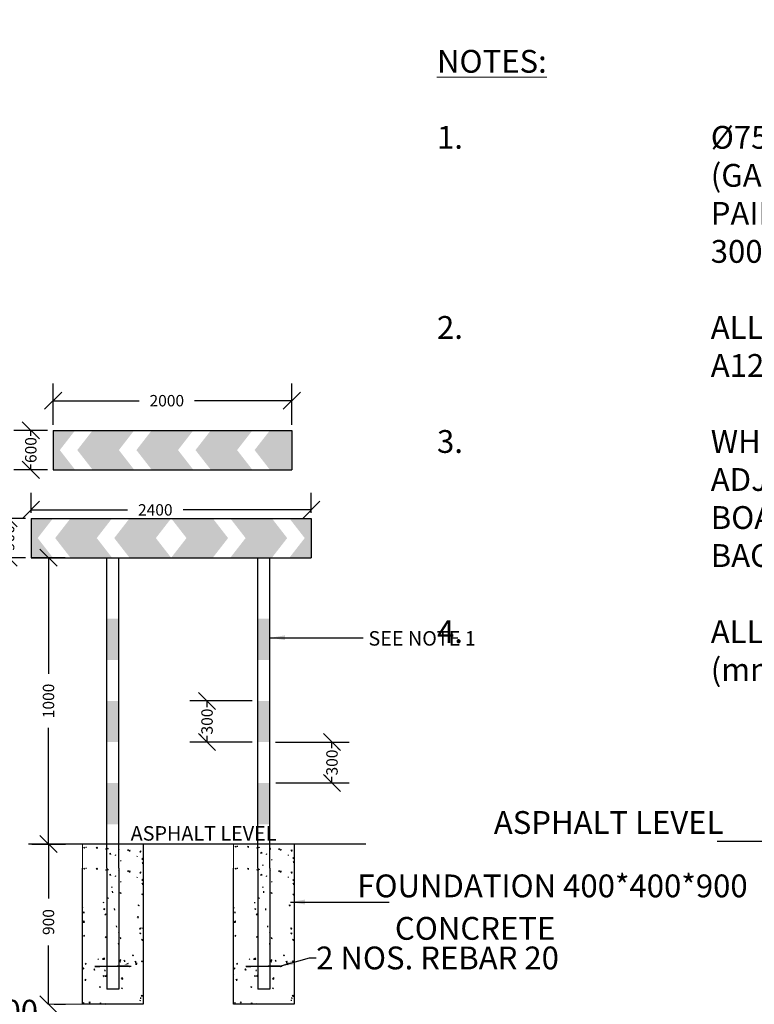
# Model space of a CAD drawing. Units: metres. Extents: x -38660 to 166418, y 0 to 191311.
# Drawn here: x 163550 to 163679, y 107203 to 107376 of the extents above; entities that cross this region are included whole.
import ezdxf
from ezdxf.enums import TextEntityAlignment as Align

# ---------------------------------------------------------------- set-up
doc = ezdxf.new("R2010")
doc.units = ezdxf.units.M
for name, color, linetype, lineweight in [('C-ANNO-DIMS-1', 7, 'Continuous', 0), ('C-ANNO-SYMB-4', 7, 'Continuous', 0), ('Layer1', 7, 'Continuous', 18)]:
    doc.layers.add(name, color=color, linetype=linetype, lineweight=lineweight)
doc.layers.add('C-ANNO-TEXT-2', color=7, linetype='Continuous')
doc.layers.add('Road Signs', color=7, linetype='Continuous')
doc.styles.add('MONOSPACE', font='times.ttf', dxfattribs={"width": 0.9999})
doc.styles.get("Standard").update_dxf_attribs({"font": 'times.ttf'})
doc.styles.add('times new romans', font='times.ttf', dxfattribs={"height": 2})
doc.dimstyles.new('DA', dxfattribs={"dimtxt": 2, "dimasz": 3, "dimexe": 3, "dimexo": 1, "dimgap": 2, "dimtad": 1, "dimdec": 4, "dimlfac": 0.2, "dimzin": 0, "dimdsep": 46, "dimtxsty": 'times new romans', "dimblk": 'OBLIQUE', "dimcen": 2, "dimadec": 0, "dimazin": 0, "dimtfac": 1, "dimtdec": 4, "dimtofl": 0, "dimtmove": 2, "dimatfit": 3, "dimldrblk": 'OBLIQUE', "dimfxl": 1, "dimtfill": 1, "dimtolj": 1, "dimtzin": 0, "dimarcsym": 0})
doc.dimstyles.get("Standard").update_dxf_attribs({"dimtxt": 0.18, "dimasz": 0.18, "dimexe": 0.18, "dimexo": 0.0625, "dimgap": 0.09, "dimtad": 0, "dimtih": 1, "dimtoh": 1, "dimdec": 4, "dimzin": 0, "dimdsep": 46, "dimtxsty": 'Standard', "dimcen": 0.09, "dimadec": 0, "dimazin": 0, "dimtfac": 1, "dimtdec": 4, "dimtofl": 0, "dimtmove": 0, "dimatfit": 3, "dimfxl": 1, "dimtolj": 1, "dimtzin": 0, "dimarcsym": 0})

# ---------------------------------------------------------------- blocks, each defined once
blk = doc.blocks.new('DOT')
at = {"color": 0, "linetype": 'ByBlock'}
blk.add_line((-0.5, 0), (-1, 0), dxfattribs=at)
at = {"color": 0, "linetype": 'ByBlock', "const_width": 0.5}
blk.add_lwpolyline([(-0.25, 0, 1), (0.25, 0, 1)], format="xyb", close=True, dxfattribs=at)
blk = doc.blocks.new('_Oblique')
at = {"color": 0, "linetype": 'ByBlock', "lineweight": -2}
blk.add_line((-0.5, -0.5), (0.5, 0.5), dxfattribs=at)
blk = doc.blocks.new('*D577')
at = {"layer": 'C-ANNO-DIMS-1', "color": 0, "lineweight": -2, "transparency": 16777216}
for p, q in [((163552.21, 107231.58), (163558.15, 107231.58)), ((163555.15, 107231.58), (163555.15, 107222.01)), ((163555.15, 107203.47), (163555.15, 107213.8)), ((163556.12, 107203.47), (163558.15, 107203.47))]:
    blk.add_line(p, q, dxfattribs=at)
at = {"layer": 'Defpoints', "color": 0, "transparency": 16777216}
for p in [(163551.21, 107231.58), (163555.12, 107203.47), (163555.15, 107203.47)]:
    blk.add_point(p, dxfattribs=at)
at = {"layer": 'C-ANNO-DIMS-1', "color": 0, "lineweight": -2, "transparency": 16777216, "xscale": 3, "yscale": 3, "zscale": 3}
for p, rotation in [((163555.15, 107231.58), 90), ((163555.15, 107203.47), 270)]:
    blk.add_blockref('_Oblique', p, dxfattribs=dict(at, rotation=rotation))
at = {"layer": 'C-ANNO-DIMS-1', "color": 0, "transparency": 16777216, "insert": (163555.15, 107217.9), "char_height": 2, "attachment_point": 5, "rotation": 90, "style": 'times new romans', "bg_fill": 3, "box_fill_scale": 1.1, "bg_fill_color": 256, "bg_fill_true_color": 13158600, "bg_fill_transparency": 0}
blk.add_mtext('\\A1;900', dxfattribs=at)
blk = doc.blocks.new('*D578')
at = {"layer": 'C-ANNO-DIMS-1', "color": 0, "lineweight": -2, "transparency": 16777216}
for p, q in [((163554.98, 107304.13), (163549.05, 107304.13)), ((163552.05, 107297.22), (163552.05, 107304.13)), ((163554.98, 107297.22), (163549.05, 107297.22))]:
    blk.add_line(p, q, dxfattribs=at)
at = {"layer": 'Defpoints', "color": 0, "transparency": 16777216}
for p in [(163552.05, 107304.13), (163555.98, 107304.13), (163555.98, 107297.22)]:
    blk.add_point(p, dxfattribs=at)
at = {"layer": 'C-ANNO-DIMS-1', "color": 0, "transparency": 16777216, "insert": (163552.05, 107300.68), "char_height": 2, "attachment_point": 5, "rotation": 90, "style": 'times new romans', "bg_fill": 3, "box_fill_scale": 1.1, "bg_fill_color": 256, "bg_fill_true_color": 13158600, "bg_fill_transparency": 0}
blk.add_mtext('\\A1;600', dxfattribs=at)
at = {"layer": 'C-ANNO-DIMS-1', "color": 0, "lineweight": -2, "transparency": 16777216, "xscale": 3, "yscale": 3, "zscale": 3}
for p, rotation in [((163552.05, 107304.13), 90), ((163552.05, 107297.22), 270)]:
    blk.add_blockref('_Oblique', p, dxfattribs=dict(at, rotation=rotation))
blk = doc.blocks.new('*D579')
at = {"layer": 'C-ANNO-DIMS-1', "color": 0, "lineweight": -2, "transparency": 16777216}
for p, q in [((163555.98, 107305.13), (163555.98, 107312.34)), ((163597.82, 107305.13), (163597.82, 107312.34)), ((163555.98, 107309.34), (163571.03, 107309.34)), ((163597.82, 107309.34), (163580.77, 107309.34))]:
    blk.add_line(p, q, dxfattribs=at)
at = {"layer": 'Defpoints', "color": 0, "transparency": 16777216}
for p in [(163597.82, 107309.34), (163555.98, 107304.13), (163597.82, 107304.13)]:
    blk.add_point(p, dxfattribs=at)
at = {"layer": 'C-ANNO-DIMS-1', "color": 0, "lineweight": -2, "transparency": 16777216, "xscale": 3, "yscale": 3, "zscale": 3, "rotation": 180}
blk.add_blockref('_Oblique', (163555.98, 107309.34), dxfattribs=at)
at = {"layer": 'C-ANNO-DIMS-1', "color": 0, "lineweight": -2, "transparency": 16777216, "xscale": 3, "yscale": 3, "zscale": 3}
blk.add_blockref('_Oblique', (163597.82, 107309.34), dxfattribs=at)
at = {"layer": 'C-ANNO-DIMS-1', "color": 0, "transparency": 16777216, "insert": (163575.9, 107309.34), "char_height": 2, "attachment_point": 5, "style": 'times new romans', "bg_fill": 3, "box_fill_scale": 1.1, "bg_fill_color": 256, "bg_fill_true_color": 13158600, "bg_fill_transparency": 0}
blk.add_mtext('\\A1;2000', dxfattribs=at)
blk = doc.blocks.new('*D580')
at = {"layer": 'C-ANNO-DIMS-1', "color": 0, "lineweight": -2, "transparency": 16777216}
for p, q in [((163552.1, 107289.7), (163552.1, 107293.19)), ((163601.23, 107289.7), (163601.23, 107293.19)), ((163552.1, 107290.19), (163569.01, 107290.19)), ((163601.23, 107290.19), (163578.75, 107290.19))]:
    blk.add_line(p, q, dxfattribs=at)
at = {"layer": 'Defpoints', "color": 0, "transparency": 16777216}
for p in [(163552.1, 107288.7), (163601.23, 107290.19), (163601.23, 107288.7)]:
    blk.add_point(p, dxfattribs=at)
at = {"layer": 'C-ANNO-DIMS-1', "color": 0, "lineweight": -2, "transparency": 16777216, "xscale": 3, "yscale": 3, "zscale": 3, "rotation": 180}
blk.add_blockref('_Oblique', (163552.1, 107290.19), dxfattribs=at)
at = {"layer": 'C-ANNO-DIMS-1', "color": 0, "lineweight": -2, "transparency": 16777216, "xscale": 3, "yscale": 3, "zscale": 3}
blk.add_blockref('_Oblique', (163601.23, 107290.19), dxfattribs=at)
at = {"layer": 'C-ANNO-DIMS-1', "color": 0, "transparency": 16777216, "insert": (163573.88, 107290.19), "char_height": 2, "attachment_point": 5, "style": 'times new romans', "bg_fill": 3, "box_fill_scale": 1.1, "bg_fill_color": 256, "bg_fill_true_color": 13158600, "bg_fill_transparency": 0}
blk.add_mtext('\\A1;2400', dxfattribs=at)
blk = doc.blocks.new('*D581')
at = {"layer": 'C-ANNO-DIMS-1', "color": 0, "lineweight": -2, "transparency": 16777216}
for p, q in [((163551.1, 107288.7), (163545.16, 107288.7)), ((163548.16, 107281.79), (163548.16, 107288.7)), ((163551.1, 107281.79), (163545.16, 107281.79))]:
    blk.add_line(p, q, dxfattribs=at)
at = {"layer": 'Defpoints', "color": 0, "transparency": 16777216}
for p in [(163548.16, 107288.7), (163552.1, 107288.7), (163552.1, 107281.79)]:
    blk.add_point(p, dxfattribs=at)
at = {"layer": 'C-ANNO-DIMS-1', "color": 0, "transparency": 16777216, "insert": (163548.16, 107285.24), "char_height": 2, "attachment_point": 5, "rotation": 90, "style": 'times new romans', "bg_fill": 3, "box_fill_scale": 1.1, "bg_fill_color": 256, "bg_fill_true_color": 13158600, "bg_fill_transparency": 0}
blk.add_mtext('\\A1;900', dxfattribs=at)
at = {"layer": 'C-ANNO-DIMS-1', "color": 0, "lineweight": -2, "transparency": 16777216, "xscale": 3, "yscale": 3, "zscale": 3}
for p, rotation in [((163548.16, 107288.7), 90), ((163548.16, 107281.79), 270)]:
    blk.add_blockref('_Oblique', p, dxfattribs=dict(at, rotation=rotation))
blk = doc.blocks.new('*D582')
at = {"layer": 'C-ANNO-DIMS-1', "color": 0, "lineweight": -2, "transparency": 16777216}
for p, q in [((163558.09, 107281.79), (163552.15, 107281.79)), ((163555.15, 107281.79), (163555.15, 107261.41)), ((163555.15, 107231.58), (163555.15, 107251.96)), ((163556.15, 107231.58), (163558.15, 107231.58))]:
    blk.add_line(p, q, dxfattribs=at)
at = {"layer": 'Defpoints', "color": 0, "transparency": 16777216}
for p in [(163555.15, 107281.79), (163559.09, 107281.79), (163555.15, 107231.58)]:
    blk.add_point(p, dxfattribs=at)
at = {"layer": 'C-ANNO-DIMS-1', "color": 0, "lineweight": -2, "transparency": 16777216, "xscale": 3, "yscale": 3, "zscale": 3}
for p, rotation in [((163555.15, 107281.79), 90), ((163555.15, 107231.58), 270)]:
    blk.add_blockref('_Oblique', p, dxfattribs=dict(at, rotation=rotation))
at = {"layer": 'C-ANNO-DIMS-1', "color": 0, "transparency": 16777216, "insert": (163555.15, 107256.68), "char_height": 2, "attachment_point": 5, "rotation": 90, "style": 'times new romans', "bg_fill": 3, "box_fill_scale": 1.1, "bg_fill_color": 256, "bg_fill_true_color": 13158600, "bg_fill_transparency": 0}
blk.add_mtext('\\A1;1000', dxfattribs=at)
blk = doc.blocks.new('*D623')
at = {"layer": 'C-ANNO-DIMS-1', "color": 0, "lineweight": -2, "transparency": 16777216}
for p, q in [((163590.86, 107256.68), (163579.95, 107256.68)), ((163582.95, 107249.47), (163582.95, 107256.68)), ((163590.86, 107249.47), (163579.95, 107249.47))]:
    blk.add_line(p, q, dxfattribs=at)
at = {"layer": 'Defpoints', "color": 0, "transparency": 16777216}
for p in [(163582.95, 107256.68), (163591.86, 107256.68), (163591.86, 107249.47)]:
    blk.add_point(p, dxfattribs=at)
at = {"layer": 'C-ANNO-DIMS-1', "color": 0, "transparency": 16777216, "insert": (163582.95, 107253.07), "char_height": 2, "attachment_point": 5, "rotation": 90, "style": 'times new romans', "bg_fill": 3, "box_fill_scale": 1.1, "bg_fill_color": 256, "bg_fill_true_color": 13158600, "bg_fill_transparency": 0}
blk.add_mtext('\\A1;300', dxfattribs=at)
at = {"layer": 'C-ANNO-DIMS-1', "color": 0, "lineweight": -2, "transparency": 16777216, "xscale": 3, "yscale": 3, "zscale": 3}
for p, rotation in [((163582.95, 107256.68), 90), ((163582.95, 107249.47), 270)]:
    blk.add_blockref('_Oblique', p, dxfattribs=dict(at, rotation=rotation))
blk = doc.blocks.new('*D624')
at = {"layer": 'C-ANNO-DIMS-1', "color": 0, "lineweight": -2, "transparency": 16777216}
for p, q in [((163594.98, 107249.47), (163607.86, 107249.47)), ((163604.86, 107242.3), (163604.86, 107249.47)), ((163594.99, 107242.3), (163607.86, 107242.3))]:
    blk.add_line(p, q, dxfattribs=at)
at = {"layer": 'Defpoints', "color": 0, "transparency": 16777216}
for p in [(163593.98, 107249.47), (163604.86, 107249.47), (163593.99, 107242.3)]:
    blk.add_point(p, dxfattribs=at)
at = {"layer": 'C-ANNO-DIMS-1', "color": 0, "transparency": 16777216, "insert": (163604.86, 107245.88), "char_height": 2, "attachment_point": 5, "rotation": 90, "style": 'times new romans', "bg_fill": 3, "box_fill_scale": 1.1, "bg_fill_color": 256, "bg_fill_true_color": 13158600, "bg_fill_transparency": 0}
blk.add_mtext('\\A1;300', dxfattribs=at)
at = {"layer": 'C-ANNO-DIMS-1', "color": 0, "lineweight": -2, "transparency": 16777216, "xscale": 3, "yscale": 3, "zscale": 3}
for p, rotation in [((163604.86, 107249.47), 90), ((163604.86, 107242.3), 270)]:
    blk.add_blockref('_Oblique', p, dxfattribs=dict(at, rotation=rotation))
blk = doc.blocks.new('*D701')
at = {"layer": 'C-ANNO-DIMS-1', "color": 0, "lineweight": -2, "transparency": 16777216}
blk.add_arc((163630.83, 106385.12), 4.65, 2.22, 40.9903, dxfattribs=at)
at = {"layer": 'C-ANNO-DIMS-1', "color": 0, "transparency": 16777216}
for points in [[(163634.32, 106388.15), (163634.36, 106388.19), (163634.22, 106388.3)], [(163635.51, 106385.3), (163635.45, 106385.3), (163635.48, 106385.12)]]:
    blk.add_solid(points, dxfattribs=at)
at = {"layer": 'Defpoints', "color": 0, "transparency": 16777216}
for p in [(163636.28, 106390.23), (163635.33, 106386.28), (163630.83, 106385.12), (163630.83, 106385.12), (163638.67, 106385.12)]:
    blk.add_point(p, dxfattribs=at)

msp = doc.modelspace()

# ---------------------------------------------------------------- linework, layer by layer
for p, q in [((163565.35524, 107227.372453), (163565.35524, 107281.790975)), ((163567.479594, 107227.372453), (163567.479594, 107281.790975)), ((163591.860006, 107227.372453), (163591.860006, 107281.790975)), ((163593.98436, 107227.372453), (163593.98436, 107281.790975)), ((163707.050738, 107232.026315), (163672.407715, 107232.026315)), ((163610.800144, 107231.578716), (163551.676998, 107231.578716)), ((163561.354349, 107230.956296), (163561.540279, 107231.027668)), ((163561.354349, 107230.956296), (163561.486437, 107230.867202)), ((163561.486437, 107230.867142), (163561.540279, 107231.027609)), ((163561.673931, 107231.048617), (163561.676228, 107231.051355)), ((163561.673931, 107231.048617), (163561.832652, 107231.034731)), ((163561.832652, 107231.034671), (163561.829574, 107231.051355)), ((163563.578574, 107230.881983), (163563.706591, 107231.034547)), ((163563.578574, 107230.881983), (163563.737295, 107230.868096)), ((163563.737295, 107230.868035), (163563.706591, 107231.034485)), ((163565.170564, 107230.743628), (163565.356494, 107230.815)), ((163565.170564, 107230.743628), (163565.302652, 107230.654534)), ((163565.302651, 107230.654471), (163565.356494, 107230.814937)), ((163565.483218, 107230.715348), (163565.611234, 107230.867912)), ((163565.641938, 107230.701399), (163565.611234, 107230.867849)), ((163565.835041, 107229.780824), (163566.041869, 107229.996384)), ((163566.071206, 107229.744145), (163566.041868, 107229.996332)), ((163567.479594, 107230.658037), (163567.515877, 107230.701277)), ((163567.479594, 107230.540688), (163567.546581, 107230.534827)), ((163567.546581, 107230.534762), (163567.515877, 107230.701213)), ((163568.986778, 107230.530959), (163569.172708, 107230.602331)), ((163568.986778, 107230.530959), (163569.118866, 107230.441865)), ((163569.118865, 107230.4418), (163569.172708, 107230.602266)), ((163569.292504, 107230.382079), (163569.42052, 107230.534643)), ((163569.292504, 107230.382079), (163569.451224, 107230.368192)), ((163569.451224, 107230.368126), (163569.42052, 107230.534576)), ((163571.197147, 107230.215444), (163571.325163, 107230.368008)), ((163571.197147, 107230.215444), (163571.355867, 107230.201558)), ((163571.355867, 107230.20149), (163571.325163, 107230.36794)), ((163571.728302, 107231.578716), (163571.728302, 107203.473471)), ((163587.859115, 107231.130183), (163588.045045, 107231.201555)), ((163587.859115, 107231.130183), (163587.991203, 107231.041088)), ((163587.991202, 107231.041029), (163588.045045, 107231.201495)), ((163588.178697, 107231.222504), (163588.180994, 107231.225241)), ((163588.178697, 107231.222504), (163588.337417, 107231.208617)), ((163588.337417, 107231.208557), (163588.33434, 107231.225241)), ((163590.08334, 107231.055869), (163590.211356, 107231.208433)), ((163590.08334, 107231.055869), (163590.24206, 107231.041983)), ((163590.24206, 107231.041921), (163590.211357, 107231.208371)), ((163591.675329, 107230.917514), (163591.86126, 107230.988886)), ((163591.675329, 107230.917514), (163591.807417, 107230.82842)), ((163591.807417, 107230.828357), (163591.861259, 107230.988824)), ((163591.987983, 107230.889234), (163592.116, 107231.041798)), ((163592.146703, 107230.875285), (163592.116, 107231.041735)), ((163592.339807, 107229.954711), (163592.546635, 107230.17027)), ((163592.575971, 107229.918031), (163592.546633, 107230.170218)), ((163593.98436, 107230.831924), (163594.020643, 107230.875164)), ((163593.98436, 107230.714574), (163594.051347, 107230.708713)), ((163594.051346, 107230.708649), (163594.020643, 107230.875099)), ((163595.491544, 107230.704846), (163595.677474, 107230.776218)), ((163595.491544, 107230.704846), (163595.623632, 107230.615752)), ((163595.623631, 107230.615686), (163595.677474, 107230.776152)), ((163595.797269, 107230.555965), (163595.925286, 107230.708529)), ((163595.797269, 107230.555965), (163595.95599, 107230.542079)), ((163595.955989, 107230.542013), (163595.925286, 107230.708463)), ((163597.701913, 107230.38933), (163597.829929, 107230.541894)), ((163597.701913, 107230.38933), (163597.860633, 107230.375444)), ((163597.860632, 107230.375376), (163597.829929, 107230.541827)), ((163598.233068, 107231.578716), (163598.233068, 107203.473471)), ((163566.887703, 107229.585339), (163566.941545, 107229.745805)), ((163567.756307, 107228.55131), (163567.884323, 107228.703874)), ((163570.703917, 107229.372667), (163570.757759, 107229.533133)), ((163571.503035, 107228.901772), (163571.709864, 107229.117331)), ((163571.503035, 107228.901772), (163571.728302, 107228.866835)), ((163571.565593, 107228.218041), (163571.69361, 107228.370605)), ((163571.565593, 107228.218041), (163571.724313, 107228.204155)), ((163571.724311, 107228.204087), (163571.693608, 107228.370537)), ((163571.728302, 107228.958758), (163571.709861, 107229.117276)), ((163593.392468, 107229.759225), (163593.446311, 107229.919691)), ((163594.261072, 107228.725197), (163594.389089, 107228.877761)), ((163597.208682, 107229.546554), (163597.262525, 107229.70702)), ((163598.007801, 107229.075658), (163598.214629, 107229.291218)), ((163598.007801, 107229.075658), (163598.233068, 107229.040721)), ((163598.070359, 107228.391927), (163598.198375, 107228.544491)), ((163598.070359, 107228.391927), (163598.229079, 107228.378041)), ((163598.229077, 107228.377973), (163598.198373, 107228.544423)), ((163598.233068, 107229.132645), (163598.214627, 107229.291162)), ((163561.106533, 107203.473471), (163561.106533, 107227.372453)), ((163561.354349, 107227.277394), (163561.540279, 107227.348766)), ((163561.354349, 107227.277394), (163561.486437, 107227.1883)), ((163561.486437, 107227.188241), (163561.540279, 107227.348707)), ((163561.673931, 107227.369716), (163561.676228, 107227.372453)), ((163561.673931, 107227.369716), (163561.832652, 107227.355829)), ((163561.832652, 107227.355769), (163561.829574, 107227.372453)), ((163563.578574, 107227.203081), (163563.706591, 107227.355645)), ((163563.578574, 107227.203081), (163563.737295, 107227.189195)), ((163563.737295, 107227.189133), (163563.706591, 107227.355583)), ((163565.170564, 107227.064726), (163565.356494, 107227.136098)), ((163565.170564, 107227.064726), (163565.302652, 107226.975632)), ((163565.302651, 107226.975569), (163565.356494, 107227.136035)), ((163565.35524, 107227.372453), (163565.35524, 107206.128913)), ((163565.483218, 107227.036446), (163565.611234, 107227.18901)), ((163565.641938, 107227.022497), (163565.611234, 107227.188947)), ((163567.479594, 107227.372453), (163567.479594, 107206.128913)), ((163567.479594, 107226.979136), (163567.515877, 107227.022376)), ((163567.479594, 107226.861786), (163567.546581, 107226.855925)), ((163567.546581, 107226.855861), (163567.515877, 107227.022311)), ((163568.986778, 107226.852058), (163569.172708, 107226.92343)), ((163568.986778, 107226.852058), (163569.118866, 107226.762963)), ((163569.118865, 107226.762898), (163569.172708, 107226.923364)), ((163569.292504, 107226.703177), (163569.42052, 107226.855741)), ((163569.292504, 107226.703177), (163569.451224, 107226.689291)), ((163569.451224, 107226.689224), (163569.42052, 107226.855675)), ((163571.197147, 107226.536542), (163571.325163, 107226.689106)), ((163571.197147, 107226.536542), (163571.355867, 107226.522656)), ((163571.355867, 107226.522588), (163571.325163, 107226.689039)), ((163587.611298, 107203.473471), (163587.611298, 107227.372453)), ((163587.859115, 107227.277394), (163588.045045, 107227.348766)), ((163587.859115, 107227.277394), (163587.991203, 107227.1883)), ((163587.991202, 107227.188241), (163588.045045, 107227.348707)), ((163588.178697, 107227.369716), (163588.180994, 107227.372453)), ((163588.178697, 107227.369716), (163588.337417, 107227.355829)), ((163588.337417, 107227.355769), (163588.33434, 107227.372453)), ((163590.08334, 107227.203081), (163590.211356, 107227.355645)), ((163590.08334, 107227.203081), (163590.24206, 107227.189195)), ((163590.24206, 107227.189133), (163590.211357, 107227.355583)), ((163591.675329, 107227.064726), (163591.86126, 107227.136098)), ((163591.675329, 107227.064726), (163591.807417, 107226.975632)), ((163591.807417, 107226.975569), (163591.861259, 107227.136035)), ((163591.860006, 107227.372453), (163591.860006, 107206.128913)), ((163591.987983, 107227.036446), (163592.116, 107227.18901)), ((163592.146703, 107227.022497), (163592.116, 107227.188947)), ((163592.746357, 107227.833631), (163592.800199, 107227.994097)), ((163593.98436, 107227.372453), (163593.98436, 107206.128913)), ((163593.98436, 107226.979136), (163594.020643, 107227.022376)), ((163593.98436, 107226.861786), (163594.051347, 107226.855925)), ((163594.051346, 107226.855861), (163594.020643, 107227.022311)), ((163595.491544, 107226.852058), (163595.677474, 107226.92343)), ((163595.491544, 107226.852058), (163595.623632, 107226.762963)), ((163595.623631, 107226.762898), (163595.677474, 107226.923364)), ((163595.797269, 107226.703177), (163595.925286, 107226.855741)), ((163595.797269, 107226.703177), (163595.95599, 107226.689291)), ((163595.955989, 107226.689224), (163595.925286, 107226.855675)), ((163597.701913, 107226.536542), (163597.829929, 107226.689106)), ((163597.701913, 107226.536542), (163597.860633, 107226.522656)), ((163597.860632, 107226.522588), (163597.829929, 107226.689039)), ((163565.835041, 107226.101922), (163566.041869, 107226.317482)), ((163566.071206, 107226.065243), (163566.041868, 107226.31743)), ((163566.887703, 107225.906437), (163566.941545, 107226.066903)), ((163567.756307, 107224.872409), (163567.884323, 107225.024973)), ((163570.703917, 107225.693765), (163570.757759, 107225.854232)), ((163571.503035, 107225.22287), (163571.709864, 107225.43843)), ((163571.503035, 107225.22287), (163571.728302, 107225.187933)), ((163571.728302, 107225.279856), (163571.709861, 107225.438374)), ((163592.339807, 107226.101922), (163592.546635, 107226.317482)), ((163592.575971, 107226.065243), (163592.546633, 107226.31743)), ((163593.392468, 107225.906437), (163593.446311, 107226.066903)), ((163594.261072, 107224.872409), (163594.389089, 107225.024973)), ((163597.208682, 107225.693765), (163597.262525, 107225.854232)), ((163598.007801, 107225.22287), (163598.214629, 107225.43843)), ((163598.007801, 107225.22287), (163598.233068, 107225.187933)), ((163598.233068, 107225.279856), (163598.214627, 107225.438374)), ((163566.241591, 107223.980843), (163566.295434, 107224.141309)), ((163566.423259, 107223.039001), (163566.393922, 107223.291188)), ((163567.694559, 107223.000869), (163567.880489, 107223.072241)), ((163567.826643, 107222.911711), (163567.880485, 107223.072177)), ((163571.565593, 107224.539139), (163571.69361, 107224.691703)), ((163571.565593, 107224.539139), (163571.724313, 107224.525253)), ((163571.724311, 107224.525185), (163571.693608, 107224.691635)), ((163592.746357, 107223.980843), (163592.800199, 107224.141309)), ((163592.928025, 107223.039001), (163592.898687, 107223.291188)), ((163594.199324, 107223.000869), (163594.385254, 107223.072241)), ((163594.331408, 107222.911711), (163594.385251, 107223.072177)), ((163598.070359, 107224.539139), (163598.198375, 107224.691703)), ((163598.070359, 107224.539139), (163598.229079, 107224.525253)), ((163598.229077, 107224.525185), (163598.198373, 107224.691635)), ((163564.842629, 107221.196923), (163564.811925, 107221.363374)), ((163565.59548, 107222.055249), (163565.649322, 107222.215715)), ((163567.694559, 107223.000869), (163567.826646, 107222.911775)), ((163571.510773, 107222.788201), (163571.696703, 107222.859573)), ((163571.510773, 107222.788201), (163571.642861, 107222.699107)), ((163571.642857, 107222.699039), (163571.6967, 107222.859505)), ((163591.347394, 107221.196923), (163591.316691, 107221.363374)), ((163592.100245, 107222.055249), (163592.154088, 107222.215715)), ((163594.199324, 107223.000869), (163594.331412, 107222.911775)), ((163598.015539, 107222.788201), (163598.201469, 107222.859573)), ((163598.015539, 107222.788201), (163598.147626, 107222.699107)), ((163598.147623, 107222.699039), (163598.201465, 107222.859505)), ((163561.10732, 107220.891815), (163561.106533, 107220.898581)), ((163561.106533, 107220.891987), (163561.107326, 107220.891864)), ((163561.106533, 107220.471963), (163561.187002, 107220.502852)), ((163561.106533, 107220.360347), (163561.13316, 107220.342386)), ((163561.133154, 107220.342327), (163561.186997, 107220.502793)), ((163561.243073, 107219.546739), (163561.371089, 107219.699303)), ((163561.401787, 107219.532793), (163561.371084, 107219.699243)), ((163564.817287, 107220.218812), (163565.003217, 107220.290184)), ((163564.817287, 107220.218812), (163564.949374, 107220.129718)), ((163564.949368, 107220.129656), (163565.003211, 107220.290122)), ((163566.775313, 107220.012759), (163566.745975, 107220.264946)), ((163570.864663, 107220.862607), (163571.050593, 107220.933979)), ((163570.864663, 107220.862607), (163570.996751, 107220.773512)), ((163570.996746, 107220.773445), (163571.050588, 107220.933912)), ((163587.612085, 107220.891815), (163587.611298, 107220.898581)), ((163587.611298, 107220.891987), (163587.612091, 107220.891864)), ((163587.611298, 107220.471963), (163587.691768, 107220.502852)), ((163587.611298, 107220.360347), (163587.637925, 107220.342386)), ((163587.63792, 107220.342327), (163587.691762, 107220.502793)), ((163587.747839, 107219.546739), (163587.875855, 107219.699303)), ((163587.906553, 107219.532793), (163587.875849, 107219.699243)), ((163591.322052, 107220.218812), (163591.507982, 107220.290184)), ((163591.322052, 107220.218812), (163591.45414, 107220.129718)), ((163591.454134, 107220.129656), (163591.507977, 107220.290122)), ((163593.280079, 107220.012759), (163593.250741, 107220.264946)), ((163597.369429, 107220.862607), (163597.555359, 107220.933979)), ((163597.369429, 107220.862607), (163597.501517, 107220.773512)), ((163597.501511, 107220.773445), (163597.555354, 107220.933912)), ((163561.223215, 107217.902249), (163561.430044, 107218.117808)), ((163561.223215, 107217.902249), (163561.459382, 107217.865621)), ((163561.243073, 107219.546739), (163561.401793, 107219.532852)), ((163561.459373, 107217.865573), (163561.430036, 107218.11776)), ((163565.052359, 107219.213469), (163565.180376, 107219.366033)), ((163565.052359, 107219.213469), (163565.211079, 107219.199583)), ((163565.211073, 107219.19952), (163565.18037, 107219.36597)), ((163570.766289, 107218.713565), (163570.894305, 107218.866129)), ((163570.766289, 107218.713565), (163570.925009, 107218.699679)), ((163570.925002, 107218.699612), (163570.894299, 107218.866062)), ((163587.727981, 107217.902249), (163587.934809, 107218.117808)), ((163587.727981, 107217.902249), (163587.964147, 107217.865621)), ((163587.747839, 107219.546739), (163587.906559, 107219.532852)), ((163587.964139, 107217.865573), (163587.934801, 107218.11776)), ((163591.557125, 107219.213469), (163591.685141, 107219.366033)), ((163591.557125, 107219.213469), (163591.715845, 107219.199583)), ((163591.715839, 107219.19952), (163591.685135, 107219.36597)), ((163567.127367, 107216.986517), (163567.098029, 107217.238704)), ((163567.479594, 107217.035946), (163567.484169, 107217.035545)), ((163567.479594, 107216.208049), (163567.527212, 107216.226327)), ((163567.479594, 107216.084377), (163567.527203, 107216.226263)), ((163571.134735, 107216.716162), (163571.262751, 107216.868726)), ((163571.134735, 107216.716162), (163571.293455, 107216.702276)), ((163571.293447, 107216.702208), (163571.262743, 107216.868659)), ((163593.632133, 107216.986517), (163593.602795, 107217.238704)), ((163593.98436, 107217.035946), (163593.988934, 107217.035545)), ((163593.98436, 107216.208049), (163594.031977, 107216.226327)), ((163593.98436, 107216.084377), (163594.031968, 107216.226263)), ((163597.6395, 107216.716162), (163597.767517, 107216.868726)), ((163597.6395, 107216.716162), (163597.798221, 107216.702276)), ((163597.798213, 107216.702208), (163597.767509, 107216.868659)), ((163561.293905, 107215.511161), (163561.479835, 107215.582533)), ((163561.293905, 107215.511161), (163561.425992, 107215.422067)), ((163561.425983, 107215.422007), (163561.479825, 107215.582473)), ((163565.110119, 107215.298492), (163565.296049, 107215.369864)), ((163565.110119, 107215.298492), (163565.242207, 107215.209398)), ((163567.693895, 107215.052029), (163567.821911, 107215.204593)), ((163567.693895, 107215.052029), (163567.852615, 107215.038142)), ((163571.157496, 107215.942287), (163571.343426, 107216.013659)), ((163571.157496, 107215.942287), (163571.289584, 107215.853193)), ((163571.289574, 107215.853126), (163571.343417, 107216.013592)), ((163571.503181, 107214.718759), (163571.631197, 107214.871323)), ((163571.503181, 107214.718759), (163571.661901, 107214.704873)), ((163571.661892, 107214.704805), (163571.631188, 107214.871256)), ((163587.79867, 107215.511161), (163587.9846, 107215.582533)), ((163587.79867, 107215.511161), (163587.930758, 107215.422067)), ((163587.930748, 107215.422007), (163587.984591, 107215.582473)), ((163591.614885, 107215.298492), (163591.800815, 107215.369864)), ((163591.614885, 107215.298492), (163591.746972, 107215.209398)), ((163594.19866, 107215.052029), (163594.326677, 107215.204593)), ((163594.19866, 107215.052029), (163594.357381, 107215.038142)), ((163597.662261, 107215.942287), (163597.848192, 107216.013659)), ((163597.662261, 107215.942287), (163597.794349, 107215.853193)), ((163597.79434, 107215.853126), (163597.848183, 107216.013592)), ((163598.007947, 107214.718759), (163598.135963, 107214.871323)), ((163598.007947, 107214.718759), (163598.166667, 107214.704873)), ((163598.166657, 107214.704805), (163598.135953, 107214.871256)), ((163567.479421, 107213.960275), (163567.450083, 107214.212462)), ((163593.984186, 107213.960275), (163593.954849, 107214.212462)), ((163563.817899, 107211.447304), (163563.949987, 107211.35821)), ((163564.621501, 107211.390492), (163564.780221, 107211.376606)), ((163564.780209, 107211.376544), (163564.749505, 107211.542994)), ((163564.761325, 107211.410238), (163564.997491, 107211.373611)), ((163564.997478, 107211.373562), (163564.96814, 107211.625748)), ((163567.595322, 107210.970712), (163567.80215, 107211.186272)), ((163567.595322, 107210.970712), (163567.831488, 107210.934085)), ((163567.634114, 107211.234636), (163567.820044, 107211.306008)), ((163567.766189, 107211.145477), (163567.820031, 107211.305943)), ((163568.430787, 107211.057223), (163568.558803, 107211.209787)), ((163568.430787, 107211.057223), (163568.589507, 107211.043337)), ((163569.865276, 107212.091099), (163570.051206, 107212.162471)), ((163569.865276, 107212.091099), (163569.997364, 107212.002004)), ((163569.997352, 107212.001938), (163570.051194, 107212.162404)), ((163570.33543, 107210.890588), (163570.463447, 107211.043152)), ((163570.494138, 107210.876635), (163570.463434, 107211.043085)), ((163571.450328, 107211.021967), (163571.636259, 107211.093339)), ((163571.450328, 107211.021967), (163571.582416, 107210.932873)), ((163571.582403, 107210.932806), (163571.636246, 107211.093272)), ((163590.322665, 107211.447304), (163590.454753, 107211.35821)), ((163591.126266, 107211.390492), (163591.284987, 107211.376606)), ((163591.284974, 107211.376544), (163591.254271, 107211.542994)), ((163591.26609, 107211.410238), (163591.502257, 107211.373611)), ((163591.502243, 107211.373562), (163591.472906, 107211.625748)), ((163594.100088, 107210.970712), (163594.306916, 107211.186272)), ((163594.100088, 107210.970712), (163594.336254, 107210.934085)), ((163594.13888, 107211.234636), (163594.32481, 107211.306008)), ((163594.270954, 107211.145477), (163594.324797, 107211.305943)), ((163594.935553, 107211.057223), (163595.063569, 107211.209787)), ((163594.935553, 107211.057223), (163595.094273, 107211.043337)), ((163596.370042, 107212.091099), (163596.555972, 107212.162471)), ((163596.370042, 107212.091099), (163596.502129, 107212.002004)), ((163596.502117, 107212.001938), (163596.55596, 107212.162404)), ((163596.840196, 107210.890588), (163596.968212, 107211.043152)), ((163596.998903, 107210.876635), (163596.9682, 107211.043085)), ((163597.955094, 107211.021967), (163598.141024, 107211.093339)), ((163597.955094, 107211.021967), (163598.087182, 107210.932873)), ((163598.087169, 107210.932806), (163598.141011, 107211.093272)), ((163561.180661, 107209.726359), (163561.308677, 107209.878923)), ((163561.180661, 107209.726359), (163561.339381, 107209.712472)), ((163561.339367, 107209.712413), (163561.308664, 107209.878863)), ((163561.586737, 107210.590841), (163561.772667, 107210.662213)), ((163561.586737, 107210.590841), (163561.718825, 107210.501747)), ((163561.718812, 107210.501687), (163561.772654, 107210.662153)), ((163563.085304, 107209.559724), (163563.21332, 107209.712288)), ((163563.085304, 107209.559724), (163563.244024, 107209.545838)), ((163563.17179, 107209.52171), (163563.35772, 107209.593082)), ((163563.24401, 107209.545777), (163563.213307, 107209.712227)), ((163569.646887, 107210.112077), (163563.251267, 107210.112077)), ((163564.989947, 107209.393089), (163565.117963, 107209.545653)), ((163564.989947, 107209.393089), (163565.148667, 107209.379203)), ((163569.219166, 107210.165504), (163569.405096, 107210.236876)), ((163569.298376, 107210.112077), (163569.351254, 107210.07641)), ((163569.35124, 107210.076344), (163569.405083, 107210.236811)), ((163570.33543, 107210.890588), (163570.49415, 107210.876702)), ((163570.429319, 107210.531186), (163570.636148, 107210.746745)), ((163570.429319, 107210.531186), (163570.665486, 107210.494559)), ((163570.665471, 107210.494506), (163570.636133, 107210.746692)), ((163587.685426, 107209.726359), (163587.813443, 107209.878923)), ((163587.685426, 107209.726359), (163587.844147, 107209.712472)), ((163587.844133, 107209.712413), (163587.813429, 107209.878863)), ((163588.091503, 107210.590841), (163588.277433, 107210.662213)), ((163588.091503, 107210.590841), (163588.223591, 107210.501747)), ((163588.223577, 107210.501687), (163588.27742, 107210.662153)), ((163589.590069, 107209.559724), (163589.718086, 107209.712288)), ((163589.590069, 107209.559724), (163589.74879, 107209.545838)), ((163589.676555, 107209.52171), (163589.862485, 107209.593082)), ((163589.748776, 107209.545777), (163589.718072, 107209.712227)), ((163596.151653, 107210.112077), (163589.756032, 107210.112077)), ((163591.494713, 107209.393089), (163591.622729, 107209.545653)), ((163591.494713, 107209.393089), (163591.653433, 107209.379203)), ((163595.723932, 107210.165504), (163595.909862, 107210.236876)), ((163595.803141, 107210.112077), (163595.85602, 107210.07641)), ((163595.856006, 107210.076344), (163595.909848, 107210.236811)), ((163596.840196, 107210.890588), (163596.998916, 107210.876702)), ((163596.934085, 107210.531186), (163597.140913, 107210.746745)), ((163596.934085, 107210.531186), (163597.170251, 107210.494559)), ((163597.170237, 107210.494506), (163597.140899, 107210.746692)), ((163561.106533, 107208.728932), (163561.126558, 107208.736619)), ((163561.106533, 107208.676923), (163561.126543, 107208.73656)), ((163561.549107, 107207.728956), (163561.677123, 107207.88152)), ((163561.549107, 107207.728956), (163561.707827, 107207.71507)), ((163561.707812, 107207.71501), (163561.677108, 107207.88146)), ((163564.756842, 107208.452579), (163564.942772, 107208.52395)), ((163564.756842, 107208.452579), (163564.88893, 107208.363484)), ((163564.888915, 107208.363422), (163564.942757, 107208.523888)), ((163565.113381, 107208.383996), (163565.320209, 107208.599556)), ((163565.113381, 107208.383996), (163565.349547, 107208.347369)), ((163567.947378, 107207.94447), (163568.154207, 107208.16003)), ((163567.947378, 107207.94447), (163568.183545, 107207.907843)), ((163568.183528, 107207.907792), (163568.15419, 107208.159978)), ((163587.611298, 107208.728932), (163587.631323, 107208.736619)), ((163587.611298, 107208.676923), (163587.631308, 107208.73656)), ((163588.053872, 107207.728956), (163588.181889, 107207.88152)), ((163588.053872, 107207.728956), (163588.212593, 107207.71507)), ((163588.212578, 107207.71501), (163588.181874, 107207.88146)), ((163591.261607, 107208.452579), (163591.447538, 107208.52395)), ((163591.261608, 107208.452579), (163591.393695, 107208.363484)), ((163591.39368, 107208.363422), (163591.447523, 107208.523888)), ((163591.618147, 107208.383996), (163591.824975, 107208.599556)), ((163591.618147, 107208.383996), (163591.854313, 107208.347369)), ((163594.452144, 107207.94447), (163594.658972, 107208.16003)), ((163594.452144, 107207.94447), (163594.68831, 107207.907843)), ((163594.688294, 107207.907792), (163594.658956, 107208.159978)), ((163564.110732, 107206.526984), (163564.296662, 107206.598356)), ((163564.110732, 107206.526984), (163564.24282, 107206.43789)), ((163564.242803, 107206.437828), (163564.296646, 107206.598295)), ((163567.479594, 107206.128913), (163565.35524, 107206.128913)), ((163567.926947, 107206.314316), (163568.112877, 107206.385688)), ((163567.926947, 107206.314316), (163568.059034, 107206.225222)), ((163568.059017, 107206.225157), (163568.11286, 107206.385623)), ((163590.615498, 107206.526984), (163590.801428, 107206.598356)), ((163590.615498, 107206.526984), (163590.747585, 107206.43789)), ((163590.747569, 107206.437828), (163590.801411, 107206.598295)), ((163593.98436, 107206.128913), (163591.860006, 107206.128913)), ((163594.431712, 107206.314316), (163594.617642, 107206.385688)), ((163594.431712, 107206.314316), (163594.5638, 107206.225222)), ((163594.563783, 107206.225157), (163594.617626, 107206.385623)), ((163571.22912, 107204.086892), (163571.282963, 107204.247358)), ((163571.369579, 107204.442022), (163571.340241, 107204.694209)), ((163571.440769, 107204.898379), (163571.568785, 107205.050943)), ((163571.440769, 107204.898379), (163571.599489, 107204.884493)), ((163571.599472, 107204.884425), (163571.568768, 107205.050876)), ((163597.733886, 107204.086892), (163597.787729, 107204.247358)), ((163597.874344, 107204.442022), (163597.845007, 107204.694209)), ((163597.945534, 107204.898379), (163598.073551, 107205.050943)), ((163597.945534, 107204.898379), (163598.104255, 107204.884493)), ((163598.104237, 107204.884425), (163598.073534, 107205.050876)), ((163571.728302, 107203.473471), (163561.106533, 107203.473471)), ((163561.23346, 107203.744927), (163561.41939, 107203.816299)), ((163561.23346, 107203.744927), (163561.365548, 107203.655833)), ((163561.365529, 107203.655774), (163561.419372, 107203.81624)), ((163562.285999, 107203.73415), (163562.414016, 107203.886714)), ((163562.285999, 107203.73415), (163562.444719, 107203.720264)), ((163562.444701, 107203.720203), (163562.413998, 107203.886653)), ((163564.190642, 107203.567515), (163564.318659, 107203.720079)), ((163564.190642, 107203.567515), (163564.349363, 107203.553629)), ((163564.349344, 107203.553567), (163564.318641, 107203.720017)), ((163565.049674, 107203.532259), (163565.235605, 107203.603631)), ((163565.049675, 107203.532259), (163565.136831, 107203.473471)), ((163565.191933, 107203.473471), (163565.235586, 107203.603568)), ((163566.156196, 107203.473471), (163566.223302, 107203.553445)), ((163566.238024, 107203.473471), (163566.223284, 107203.553381)), ((163598.233068, 107203.473471), (163587.611298, 107203.473471)), ((163587.738226, 107203.744927), (163587.924156, 107203.816299)), ((163587.738226, 107203.744927), (163587.870313, 107203.655833)), ((163587.870295, 107203.655774), (163587.924137, 107203.81624)), ((163588.790765, 107203.73415), (163588.918781, 107203.886714)), ((163588.790765, 107203.73415), (163588.949485, 107203.720264)), ((163588.949467, 107203.720203), (163588.918763, 107203.886653)), ((163590.695408, 107203.567515), (163590.823424, 107203.720079)), ((163590.695408, 107203.567515), (163590.854128, 107203.553629)), ((163590.85411, 107203.553567), (163590.823406, 107203.720017)), ((163591.55444, 107203.532259), (163591.74037, 107203.603631)), ((163591.55444, 107203.532259), (163591.641597, 107203.473471)), ((163591.696699, 107203.473471), (163591.740352, 107203.603568)), ((163592.660962, 107203.473471), (163592.728068, 107203.553445)), ((163592.74279, 107203.473471), (163592.728049, 107203.553381))]:
    msp.add_line(p, q)
at = {"const_width": 0.265544}
for points in [[(163563.251267, 107210.112077), (163569.219166, 107210.165504)], [(163589.756032, 107210.112077), (163595.723932, 107210.165504)]]:
    msp.add_lwpolyline(points, dxfattribs=at)
for points in [[(163567.479594, 107271.090789), (163567.479594, 107263.883159), (163565.35524, 107263.883159)], [(163567.479594, 107271.090789), (163565.35524, 107263.883159), (163565.35524, 107271.090789)], [(163593.98436, 107271.090789), (163593.98436, 107263.883159), (163591.860006, 107263.883159)], [(163593.98436, 107271.090789), (163591.860006, 107263.883159), (163591.860006, 107271.090789)], [(163567.479594, 107256.67553), (163567.479594, 107249.4679), (163565.35524, 107249.4679)], [(163567.479594, 107256.67553), (163565.35524, 107249.4679), (163565.35524, 107256.67553)], [(163593.98436, 107256.67553), (163593.98436, 107249.4679), (163591.860006, 107249.4679)], [(163593.98436, 107256.67553), (163591.860006, 107249.4679), (163591.860006, 107256.67553)], [(163567.479594, 107242.260271), (163567.479594, 107235.052641), (163565.35524, 107235.052641)], [(163567.479594, 107242.260271), (163565.35524, 107235.052641), (163565.35524, 107242.260271)], [(163593.98436, 107242.260271), (163593.98436, 107235.052641), (163591.860006, 107235.052641)], [(163593.98436, 107242.260271), (163591.860006, 107235.052641), (163591.860006, 107242.260271)], [(163571.831954, 107216.707865), (163571.831954, 107216.973409), (163571.035322, 107216.840637)], [(163569.229908, 107210.522339), (163569.140918, 107210.772528), (163568.434847, 107210.380463)]]:
    msp.add_solid(points)
at = {"layer": 'C-ANNO-DIMS-1'}
for p, q in [((163555.984414, 107305.817506), (163555.984414, 107308.818886)), ((163597.816152, 107305.817506), (163597.816152, 107308.818886)), ((163555.149956, 107234.304003), (163555.150107, 107231.578713)), ((163561.089936, 107203.473471), (163555.077158, 107203.473471))]:
    msp.add_line(p, q, dxfattribs=at)
at = {"layer": 'Defpoints'}
for p in [(163561.106533, 107231.051355), (163561.106533, 107231.051355), (163587.611298, 107231.225241), (163587.611298, 107231.225241), (163561.106533, 107227.372453), (163561.106533, 107227.372453), (163587.611298, 107227.372453), (163587.611298, 107227.372453), (163563.251267, 107210.112077), (163563.251267, 107210.112077), (163589.756032, 107210.112077), (163589.756032, 107210.112077), (163565.35524, 107206.128913), (163565.35524, 107206.128913), (163591.860006, 107206.128913), (163591.860006, 107206.128913)]:
    msp.add_point(p, dxfattribs=at)
at = {"layer": 'Layer1'}
for p, q in [((163561.106533, 107231.578716), (163561.106533, 107225.70417)), ((163587.611298, 107231.578716), (163587.611298, 107225.70417)), ((163561.106533, 107225.70417), (163561.106533, 107221.782801)), ((163587.611298, 107225.70417), (163587.611298, 107221.782801)), ((163561.106533, 107221.782801), (163561.106533, 107217.861432)), ((163587.611298, 107221.782801), (163587.611298, 107217.861432))]:
    msp.add_line(p, q, dxfattribs=at)
at = {"layer": 'Road Signs', "color": 0}
for p, q in [((163555.984397, 107304.130796), (163555.984397, 107297.222803)), ((163555.984397, 107304.130796), (163555.984397, 107297.222803)), ((163597.816136, 107304.130796), (163597.816136, 107297.222803)), ((163597.816136, 107304.130796), (163597.816136, 107297.222803))]:
    msp.add_line(p, q, dxfattribs=at)
at = {"layer": 'Road Signs', "color": 7}
for p, q in [((163555.984397, 107304.130796), (163597.816136, 107304.130796)), ((163555.984397, 107297.222803), (163597.816136, 107297.222803)), ((163552.102858, 107288.698968), (163601.226368, 107288.698968)), ((163552.102858, 107288.698968), (163552.102858, 107281.790975)), ((163601.226368, 107288.698968), (163601.226368, 107281.790975)), ((163601.226368, 107288.698968), (163601.226368, 107281.790975)), ((163552.102858, 107281.790975), (163601.226368, 107281.790975))]:
    msp.add_line(p, q, dxfattribs=at)
for points in [[(163555.984397, 107300.6768), (163557.13573, 107300.6768), (163555.984397, 107304.130796), (163559.822172, 107304.130796)], [(163562.892391, 107304.130796), (163570.184162, 107304.130796), (163560.205949, 107300.6768), (163567.49772, 107300.6768)], [(163573.254381, 107304.130796), (163580.546152, 107304.130796), (163570.567939, 107300.6768), (163577.85971, 107300.6768)], [(163583.616371, 107304.130796), (163590.908142, 107304.130796), (163580.92993, 107300.6768), (163588.2217, 107300.6768)], [(163597.816136, 107300.6768), (163591.29192, 107300.6768), (163597.816136, 107304.130796), (163593.978362, 107304.130796)], [(163555.984397, 107300.6768), (163557.13573, 107300.6768), (163555.984397, 107297.222803), (163559.822172, 107297.222803)], [(163562.892391, 107297.222803), (163570.184162, 107297.222803), (163560.205949, 107300.6768), (163567.49772, 107300.6768)], [(163573.254381, 107297.222803), (163580.546152, 107297.222803), (163570.567939, 107300.6768), (163577.85971, 107300.6768)], [(163583.616371, 107297.222803), (163590.908142, 107297.222803), (163580.92993, 107300.6768), (163588.2217, 107300.6768)], [(163597.816136, 107300.6768), (163591.29192, 107300.6768), (163597.816136, 107297.222803), (163593.978362, 107297.222803)], [(163552.102858, 107285.244971), (163553.25419, 107285.244971), (163552.102858, 107288.698968), (163555.940632, 107288.698968)], [(163559.010852, 107288.698968), (163566.302623, 107288.698968), (163556.32441, 107285.244971), (163563.616181, 107285.244971)], [(163569.372842, 107288.698968), (163576.664613, 107288.698968), (163566.6864, 107285.244971), (163573.978171, 107285.244971)], [(163583.956384, 107288.698968), (163576.664613, 107288.698968), (163586.642826, 107285.244971), (163579.351055, 107285.244971)], [(163594.318374, 107288.698968), (163587.026603, 107288.698968), (163597.004816, 107285.244971), (163589.713045, 107285.244971)], [(163601.226368, 107285.244971), (163600.075035, 107285.244971), (163601.226368, 107288.698968), (163597.388593, 107288.698968)], [(163552.102858, 107285.244971), (163553.25419, 107285.244971), (163552.102858, 107281.790975), (163555.940632, 107281.790975)], [(163559.010852, 107281.790975), (163566.302623, 107281.790975), (163556.32441, 107285.244971), (163563.616181, 107285.244971)], [(163569.372842, 107281.790975), (163576.664613, 107281.790975), (163566.6864, 107285.244971), (163573.978171, 107285.244971)], [(163583.956384, 107281.790975), (163576.664613, 107281.790975), (163586.642826, 107285.244971), (163579.351055, 107285.244971)], [(163594.318374, 107281.790975), (163587.026603, 107281.790975), (163597.004816, 107285.244971), (163589.713045, 107285.244971)], [(163601.226368, 107285.244971), (163600.075035, 107285.244971), (163601.226368, 107281.790975), (163597.388593, 107281.790975)]]:
    msp.add_solid(points, dxfattribs=at)

# ---------------------------------------------------------------- block references
at = {"layer": 'C-ANNO-DIMS-1', "xscale": 0.2655442440804028, "yscale": 0.2655442440804028, "zscale": 0.2655442440804028, "rotation": 90}
msp.add_blockref('DOT', (163555.150107, 107231.578716), dxfattribs=at)

# ---------------------------------------------------------------- texts
at = {"layer": 'C-ANNO-SYMB-4', "style": 'MONOSPACE', "width": 0.9999}
for s, p in [('ASPHALT LEVEL', (163633.235022, 107235.36191)), ('FOUNDATION 400*400*900', (163609.295835, 107224.240655)), ('CONCRETE ', (163615.890598, 107216.79033)), ('2 NOS. REBAR 20', (163602.090739, 107211.604961))]:
    msp.add_text(s, height=4, dxfattribs=at).set_placement(p, align=Align.MIDDLE_LEFT)
at = {"layer": 'C-ANNO-SYMB-4', "insert": (163623.272445, 107370.861668), "char_height": 4, "width": 158.56948303, "attachment_point": 1, "style": 'MONOSPACE'}
msp.add_mtext('\\pi-12,l12,t12;{\\LNOTES:}\\P\\P1.^IØ75 INTERNAL DIAM. STEEL TUBE (GALVANIZED) 3mm WALL (MIN) THICK PAINTED WITH ALTERNATE BLACK & WHITE 300mm STRIPES\\P\\pi0,l0,tz;\\P\\pi-12,l12,t12;2.^IALL GALVINIZATION SHALL MEET ASTM A123M.\\P\\P3.^IWHERE SIDEWALK IS CONSTRUCTED ADJACENT TO CURB{\\W1;,} NEAR EDGE OF SIGN BOARD SHALL BE INSTALLED 30cm FROM BACK EDGE OF SIDEWALK.\\P\\P4.^IALL DIMENSIONS ARE IN MILLIMETERS (mm) UNLESS OTHERWISE NOTED.', dxfattribs=at)
at = {"layer": 'C-ANNO-TEXT-2', "style": 'MONOSPACE', "width": 0.9999}
for s, height, p in [('SEE NOTE 1', 2.5400453, (163611.253298, 107267.652753)), ('ASPHALT LEVEL', 2.54004534, (163569.566607, 107233.451564))]:
    msp.add_text(s, height=height, dxfattribs=at).set_placement(p, align=Align.MIDDLE_LEFT)

# ---------------------------------------------------------------- leaders
at = {"layer": 'C-ANNO-DIMS-1', "lineweight": -3}
for points in [[(163594.072787, 107267.764029), (163605.349356, 107267.764029), (163610.319427, 107267.764029)], [(163597.56932, 107221.413057), (163604.182684, 107221.413057), (163614.858388, 107221.413057)], [(163595.723932, 107210.165504), (163600.90553, 107211.604961), (163602.06684, 107211.604961)]]:
    msp.add_leader(points, dimstyle='Standard', override={"dimtxt": 0.1, "dimasz": 2.54, "dimexe": 0.0625, "dimgap": 0.041298, "dimtad": 1, "dimtih": 0, "dimtoh": 0, "dimdec": 2, "dimlfac": 32, "dimrnd": 2, "dimzin": 3, "dimpost": '"', "dimtxsty": 'MONOSPACE', "dimclrd": 256, "dimclre": 256, "dimclrt": 256, "dimadec": 2, "dimtdec": 8, "dimtix": 1, "dimtofl": 1, "dimtmove": 2, "dimfrac": 2, "dimtzin": 3}, dxfattribs=at)

# ---------------------------------------------------------------- next in the draw order: dimensions: what is measured, and where the dimension line sits
at = {"layer": 'C-ANNO-DIMS-1'}
for base, p1, p2, angle, text, picture, middle in [((163552.045436, 107304.130796), (163555.984397, 107297.222803), (163555.984397, 107304.130796), 90, '600', '*D578', (163552.045436, 107300.6768)), ((163582.948348, 107256.67553), (163591.860006, 107249.4679), (163591.860006, 107256.67553), 90, '300', '*D623', (163582.948348, 107253.071715)), ((163604.862182, 107249.4679), (163593.994604, 107242.295028), (163593.98436, 107249.4679), 90, '300', '*D624', (163604.862182, 107245.881464)), ((163555.150107, 107203.473471), (163551.211146, 107231.578713), (163555.124956, 107203.473471), 270, '900', '*D577', (163555.150107, 107217.902162))]:
    dim = msp.add_linear_dim(base=base, p1=p1, p2=p2, angle=angle, text=text, dimstyle='DA', dxfattribs=at)
    dim.commit()
    dim.dimension.update_dxf_attribs({"geometry": picture, "text_midpoint": middle, "dimtype": 160})
dim = msp.add_linear_dim(base=(163601.226368, 107290.194434), p1=(163552.102858, 107288.698968), p2=(163601.226368, 107288.698968), text='2400', dimstyle='DA', dxfattribs=at)
dim.commit()
dim.dimension.update_dxf_attribs({"geometry": '*D580', "text_midpoint": (163573.880728, 107290.194434), "dimtype": 160})

# ---------------------------------------------------------------- next in the draw order: texts
at = {"layer": 'C-ANNO-SYMB-4', "style": 'MONOSPACE', "width": 0.9999}
msp.add_text('FOUNDATION 400*400*600', height=4, dxfattribs=at).set_placement((163484.88268, 107202.265057), align=Align.MIDDLE_LEFT)

# ---------------------------------------------------------------- next in the draw order: dimensions: what is measured, and where the dimension line sits
at = {"layer": 'C-ANNO-DIMS-1'}
dim = msp.add_linear_dim(base=(163597.816136, 107309.339248), p1=(163555.984397, 107304.130796), p2=(163597.816136, 107304.130796), text='2000', dimstyle='DA', dxfattribs=at)
dim.commit()
dim.dimension.update_dxf_attribs({"geometry": '*D579', "text_midpoint": (163575.903478, 107309.339248), "dimtype": 160})
dim = msp.add_linear_dim(base=(163548.163897, 107288.698968), p1=(163552.102858, 107281.790975), p2=(163552.102858, 107288.698968), angle=90, text='900', dimstyle='DA', dxfattribs=at)
dim.commit()
dim.dimension.update_dxf_attribs({"geometry": '*D581', "text_midpoint": (163548.163897, 107285.244971), "dimtype": 160})

# ---------------------------------------------------------------- next in the draw order: dimensions: what is measured, and where the dimension line sits
at = {"layer": 'C-ANNO-DIMS-1', "color": 7}
dim = msp.add_linear_dim(base=(163555.150107, 107281.790952), p1=(163555.150107, 107231.578713), p2=(163559.089068, 107281.790952), angle=90, text='1000', dimstyle='DA', dxfattribs=at)
dim.commit()
dim.dimension.update_dxf_attribs({"geometry": '*D582', "text_midpoint": (163555.150107, 107256.684833), "dimtype": 160})

# ---------------------------------------------------------------- next in the draw order: dimensions: what is measured, and where the dimension line sits
at = {"layer": 'C-ANNO-DIMS-1'}
dim = msp.add_angular_dim_2l(base=(163635.334757, 106386.276117), line1=((163630.834883, 106385.120458), (163638.670081, 106385.120458)), line2=((163630.834883, 106385.120458), (163636.275551, 106390.231424)), text=' ', dimstyle='Standard', dxfattribs=at)
dim.commit()
dim.dimension.update_dxf_attribs({"geometry": '*D701', "text_midpoint": (-38660.096351, 191311.158789)})

doc.saveas('drawing.dxf')
